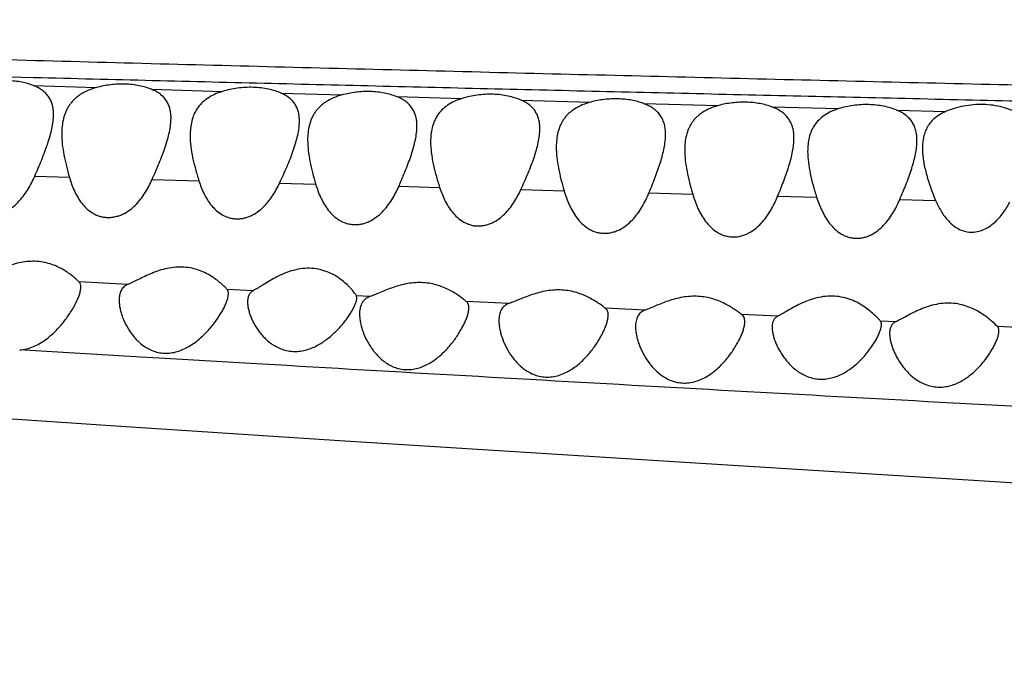
# Model space of a CAD drawing. Units: inches. Extents: x -0.4 to 22.5, y 1.6 to 13.3.
# Drawn here: x 0.5 to 0.9, y 11.6 to 11.8 of the extents above; entities that cross this region are included whole.
import ezdxf

# ---------------------------------------------------------------- set-up
doc = ezdxf.new("R2010")
doc.units = ezdxf.units.IN
doc.header["$LTSCALE"] = 1.21
doc.header["$MEASUREMENT"] = 0
doc.layers.get('0').update_dxf_attribs({"linetype": 'CONTINUOUS'})

msp = doc.modelspace()

# ---------------------------------------------------------------- linework, layer by layer
at = {"color": 9, "linetype": 'CONTINUOUS'}
for p, q in [((0.50117, 11.80475), (0.48184, 11.80524)), ((0.50111, 11.80187), (0.52417, 11.80113)), ((0.54428, 11.8005), (0.57026, 11.79972)), ((0.59179, 11.79908), (0.614, 11.79842)), ((0.63397, 11.79785), (0.65803, 11.79716)), ((0.67957, 11.79655), (0.70514, 11.79584)), ((0.7244, 11.79531), (0.75186, 11.79457)), ((0.77141, 11.79405), (0.79585, 11.79341)), ((0.81707, 11.79286), (0.83507, 11.7924)), ((0.50158, 11.76865), (0.51427, 11.7683)), ((0.54453, 11.76745), (0.56167, 11.76698)), ((0.59119, 11.76617), (0.60439, 11.76581)), ((0.63483, 11.76499), (0.64977, 11.76459)), ((0.67952, 11.76379), (0.69531, 11.76337)), ((0.72638, 11.76255), (0.74239, 11.76213)), ((0.77348, 11.76132), (0.78775, 11.76095)), ((0.81819, 11.76016), (0.8313, 11.75982)), ((0.53565, 11.72903), (0.5178, 11.72994)), ((0.5815, 11.72671), (0.57197, 11.72718)), ((0.62423, 11.72457), (0.61931, 11.72482)), ((0.67524, 11.72207), (0.65951, 11.72284)), ((0.72503, 11.71966), (0.71038, 11.72037)), ((0.77347, 11.71736), (0.76038, 11.71798)), ((0.81668, 11.71533), (0.81109, 11.71559)), ((0.86103, 11.71327), (0.85393, 11.71359)), ((0.50183, 11.70473), (0.49607, 11.70508)), ((0.53438, 11.70279), (0.50183, 11.70473)), ((0.53855, 11.70254), (0.53438, 11.70279)), ((0.54028, 11.70244), (0.53855, 11.70254)), ((0.54935, 11.7019), (0.54028, 11.70244)), ((0.5805, 11.70007), (0.54935, 11.7019)), ((0.58725, 11.69968), (0.5805, 11.70007)), ((0.59396, 11.69929), (0.58725, 11.69968))]:
    msp.add_line(p, q, dxfattribs=at)
at = {"color": 7, "linetype": 'CONTINUOUS'}
for p, q in [((0.61946, 11.72404), (0.61931, 11.72482)), ((0.4424, 11.68322), (0.52938, 11.67739)), ((0.52938, 11.67739), (0.61315, 11.67192)), ((0.61315, 11.67192), (0.73368, 11.66426)), ((0.73368, 11.66426), (0.92469, 11.65242))]:
    msp.add_line(p, q, dxfattribs=at)
at = {"color": 9, "linetype": 'CONTINUOUS'}
for points, knots in [([(2.80783, 11.7641), (2.80676, 11.76429), (2.80445, 11.76466), (2.80072, 11.76517), (2.79649, 11.76567), (2.79177, 11.76617), (2.78657, 11.76666), (2.77873, 11.76735), (2.7678, 11.76819), (2.75327, 11.76916), (2.7368, 11.77011), (2.71822, 11.77103), (2.69739, 11.77188), (2.67412, 11.77265), (2.64822, 11.77333), (2.61947, 11.77389), (2.59365, 11.77426), (2.57147, 11.77452), (2.55372, 11.77471), (2.53528, 11.77488), (2.50946, 11.7751), (2.47583, 11.77535), (2.43401, 11.77564), (2.39045, 11.77594), (2.3454, 11.77628), (2.29907, 11.77666), (2.23521, 11.77722), (2.15335, 11.77804), (2.05324, 11.77921), (1.95121, 11.78055), (1.81298, 11.78257), (1.67382, 11.78491), (1.53411, 11.78753), (1.42899, 11.78961), (1.32381, 11.79177), (1.21862, 11.79401), (1.11349, 11.79631), (1.00846, 11.79864), (0.90355, 11.80101), (0.81622, 11.80305), (0.74643, 11.80473), (0.69416, 11.80602), (0.64193, 11.80733), (0.58976, 11.80866), (0.53764, 11.81002), (0.46835, 11.81187), (0.39926, 11.81376), (0.33049, 11.81568), (0.27941, 11.81712), (0.22887, 11.81856), (0.17901, 11.82003), (0.13003, 11.8215), (0.08223, 11.82297), (0.03601, 11.82446), (0.00576, 11.82549), (-0.009, 11.826)], [0, 0, 0, 0, 0.001154, 0.002491, 0.004006, 0.005693, 0.007548, 0.009564, 0.014073, 0.019222, 0.025058, 0.031643, 0.039025, 0.047258, 0.056426, 0.066608, 0.077873, 0.083918, 0.090225, 0.096775, 0.103551, 0.117713, 0.132589, 0.148076, 0.164088, 0.180553, 0.19741, 0.23208, 0.26771, 0.303997, 0.34072, 0.414897, 0.45217, 0.489494, 0.526838, 0.564182, 0.601507, 0.638795, 0.676037, 0.713228, 0.731801, 0.750358, 0.768898, 0.787421, 0.805924, 0.824404, 0.861222, 0.879506, 0.897655, 0.915621, 0.933345, 0.950763, 0.967784, 0.984266, 1, 1, 1, 1]), ([(2.79999, 11.75663), (2.7991, 11.75678), (2.79719, 11.75706), (2.79415, 11.75746), (2.79074, 11.75787), (2.78552, 11.75843), (2.77816, 11.75912), (2.76836, 11.75993), (2.75729, 11.76076), (2.74492, 11.7616), (2.73117, 11.76244), (2.71595, 11.76327), (2.69918, 11.76408), (2.68076, 11.76485), (2.66058, 11.76556), (2.6385, 11.7662), (2.61441, 11.76676), (2.58819, 11.76723), (2.55987, 11.76764), (2.52954, 11.768), (2.49742, 11.76833), (2.46373, 11.76863), (2.42865, 11.76894), (2.37958, 11.76936), (2.31587, 11.76993), (2.25076, 11.77058), (2.1972, 11.77117), (2.15613, 11.77164), (2.11458, 11.77215), (2.0584, 11.77288), (1.98741, 11.77387), (1.90153, 11.77517), (1.81491, 11.7766), (1.72778, 11.77813), (1.64032, 11.77976), (1.55265, 11.78147), (1.46485, 11.78325), (1.37699, 11.78508), (1.2891, 11.78692), (1.20122, 11.78877), (1.11338, 11.79063), (1.02561, 11.79252), (0.93792, 11.79443), (0.85033, 11.79638), (0.77741, 11.79806), (0.71913, 11.79942), (0.67547, 11.80046), (0.63184, 11.80151), (0.57375, 11.80293), (0.5302, 11.80402), (0.50117, 11.80475)], [0, 0, 0, 0, 0.001179, 0.002517, 0.004009, 0.005652, 0.009373, 0.01365, 0.018474, 0.023853, 0.02983, 0.036446, 0.043736, 0.051738, 0.0605, 0.070084, 0.080548, 0.091943, 0.104285, 0.117507, 0.131508, 0.14619, 0.16147, 0.177273, 0.210208, 0.244589, 0.262218, 0.28009, 0.298171, 0.316432, 0.35339, 0.390787, 0.428494, 0.466412, 0.504469, 0.542614, 0.580811, 0.619034, 0.657268, 0.695497, 0.733708, 0.77189, 0.810033, 0.848133, 0.886187, 0.905193, 0.924185, 0.943163, 0.962126, 1, 1, 1, 1]), ([(2.56013, 11.59247), (2.56014, 11.59262), (2.56013, 11.59293), (2.55999, 11.5934), (2.55974, 11.59385), (2.55938, 11.59431), (2.55892, 11.59476), (2.55834, 11.59521), (2.55765, 11.59566), (2.55686, 11.59611), (2.55595, 11.59656), (2.55453, 11.59719), (2.55248, 11.59797), (2.54967, 11.59887), (2.54642, 11.59977), (2.54274, 11.60068), (2.53861, 11.60159), (2.53405, 11.6025), (2.52905, 11.60342), (2.52362, 11.60435), (2.51553, 11.60562), (2.50438, 11.60718), (2.48976, 11.60898), (2.47355, 11.61072), (2.45582, 11.6124), (2.4366, 11.61399), (2.4159, 11.61548), (2.38526, 11.61739), (2.35251, 11.619), (2.31765, 11.62044), (2.28917, 11.62149), (2.25928, 11.62251), (2.22814, 11.6235), (2.19592, 11.62448), (2.1628, 11.62547), (2.12894, 11.6265), (2.09446, 11.62755), (2.05946, 11.62865), (2.01192, 11.63019), (1.9516, 11.63224), (1.8783, 11.63489), (1.80401, 11.63774), (1.72901, 11.64077), (1.65353, 11.64399), (1.57773, 11.64736), (1.50172, 11.6509), (1.4256, 11.65457), (1.34942, 11.65837), (1.27325, 11.66227), (1.19714, 11.66624), (1.12116, 11.67027), (1.04534, 11.67433), (0.96969, 11.6784), (0.86915, 11.68385), (0.76882, 11.68934), (0.66876, 11.69497), (0.61886, 11.69784), (0.59396, 11.69929)], [0, 0, 0, 0, 0.000231, 0.00047, 0.00073, 0.001021, 0.001349, 0.001719, 0.002134, 0.002597, 0.00311, 0.003673, 0.004956, 0.006449, 0.008157, 0.010081, 0.012223, 0.014584, 0.017162, 0.019957, 0.022965, 0.029616, 0.037096, 0.045373, 0.054413, 0.064196, 0.074721, 0.085991, 0.110905, 0.1246, 0.139078, 0.154268, 0.170098, 0.186478, 0.203312, 0.220512, 0.238024, 0.255798, 0.273796, 0.310384, 0.347635, 0.385393, 0.4235, 0.461838, 0.50034, 0.538944, 0.577606, 0.616297, 0.654988, 0.693649, 0.732246, 0.770754, 0.809173, 0.847514, 0.923961, 0.962042, 1, 1, 1, 1])]:
    msp.add_open_spline(points, degree=3, knots=knots, dxfattribs=at)
at = {"color": 7, "linetype": 'CONTINUOUS'}
for points, knots in [([(0.50111, 11.80187), (0.49973, 11.80241), (0.4967, 11.80325), (0.49186, 11.80378), (0.48679, 11.80356), (0.48343, 11.80294), (0.4818, 11.80252)], [0, 0, 0, 0, 0.226376, 0.478328, 0.741845, 1, 1, 1, 1]), ([(0.50846, 11.79127), (0.50846, 11.79185), (0.50841, 11.79299), (0.50812, 11.79464), (0.5076, 11.7962), (0.50682, 11.79765), (0.50578, 11.79895), (0.50447, 11.80011), (0.50289, 11.8011), (0.50173, 11.80163), (0.50111, 11.80187)], [0, 0, 0, 0, 0.125568, 0.246174, 0.363382, 0.479735, 0.59844, 0.722896, 0.856104, 1, 1, 1, 1]), ([(0.54428, 11.8005), (0.54359, 11.80078), (0.54212, 11.80128), (0.53895, 11.80206), (0.53464, 11.80253), (0.52935, 11.80228), (0.52586, 11.80159), (0.52417, 11.80113)], [0, 0, 0, 0, 0.109154, 0.226315, 0.47903, 0.743056, 1, 1, 1, 1]), ([(0.52417, 11.80113), (0.52309, 11.80083), (0.52103, 11.80012), (0.51867, 11.79888), (0.51704, 11.7977), (0.51597, 11.79676), (0.51503, 11.79574), (0.5142, 11.79465), (0.5135, 11.7935), (0.51272, 11.7919), (0.51201, 11.78975), (0.51155, 11.78702), (0.51146, 11.78516), (0.51146, 11.78421)], [0, 0, 0, 0, 0.146125, 0.281403, 0.345277, 0.407004, 0.46703, 0.525837, 0.58392, 0.641731, 0.757953, 0.876972, 1, 1, 1, 1]), ([(0.55146, 11.78998), (0.55146, 11.79055), (0.55141, 11.79167), (0.55112, 11.79331), (0.55061, 11.79485), (0.54986, 11.79628), (0.54884, 11.79758), (0.54756, 11.79873), (0.54602, 11.79972), (0.54488, 11.80026), (0.54428, 11.8005)], [0, 0, 0, 0, 0.125731, 0.246563, 0.364027, 0.480596, 0.599391, 0.723746, 0.856627, 1, 1, 1, 1]), ([(0.57026, 11.79972), (0.56926, 11.79941), (0.56735, 11.7987), (0.56477, 11.79727), (0.56264, 11.79551), (0.56098, 11.79348), (0.55977, 11.79123), (0.55898, 11.78879), (0.55855, 11.78622), (0.55846, 11.78446), (0.55846, 11.78357)], [0, 0, 0, 0, 0.145528, 0.28026, 0.405531, 0.524396, 0.640547, 0.757203, 0.876617, 1, 1, 1, 1]), ([(0.59179, 11.79908), (0.59107, 11.79939), (0.58953, 11.79996), (0.58705, 11.80061), (0.58437, 11.80105), (0.58058, 11.80133), (0.5758, 11.80107), (0.57205, 11.80026), (0.57026, 11.79972)], [0, 0, 0, 0, 0.107904, 0.224654, 0.348915, 0.478692, 0.744173, 1, 1, 1, 1]), ([(0.59846, 11.78888), (0.59846, 11.78942), (0.59841, 11.7905), (0.59815, 11.79207), (0.59767, 11.79355), (0.59697, 11.79493), (0.59603, 11.79618), (0.59485, 11.79731), (0.59342, 11.79829), (0.59236, 11.79883), (0.59179, 11.79908)], [0, 0, 0, 0, 0.126272, 0.247774, 0.365948, 0.483093, 0.602115, 0.726155, 0.858103, 1, 1, 1, 1]), ([(0.614, 11.79842), (0.61294, 11.79813), (0.61092, 11.79744), (0.60859, 11.79623), (0.60698, 11.79508), (0.60593, 11.79416), (0.60499, 11.79317), (0.60418, 11.79211), (0.60348, 11.79099), (0.60271, 11.78942), (0.60201, 11.78731), (0.60155, 11.78464), (0.60146, 11.78282), (0.60146, 11.78189)], [0, 0, 0, 0, 0.14646, 0.281958, 0.345896, 0.407655, 0.467678, 0.52645, 0.584469, 0.642197, 0.758225, 0.87707, 1, 1, 1, 1]), ([(0.63397, 11.79785), (0.63328, 11.79812), (0.63181, 11.79861), (0.62865, 11.79936), (0.62436, 11.79981), (0.61913, 11.79956), (0.61567, 11.79888), (0.614, 11.79842)], [0, 0, 0, 0, 0.1101, 0.227936, 0.481094, 0.744438, 1, 1, 1, 1]), ([(0.67957, 11.79655), (0.67884, 11.79686), (0.67728, 11.79743), (0.6748, 11.79808), (0.6721, 11.79851), (0.66831, 11.79878), (0.66445, 11.79857), (0.66071, 11.7979), (0.6589, 11.79743), (0.65803, 11.79716)], [0, 0, 0, 0, 0.108697, 0.226053, 0.350691, 0.48058, 0.745478, 0.87526, 1, 1, 1, 1]), ([(0.64146, 11.78704), (0.64146, 11.78763), (0.64141, 11.78879), (0.64111, 11.79048), (0.64058, 11.79207), (0.63979, 11.79354), (0.63874, 11.79487), (0.6374, 11.79605), (0.6358, 11.79706), (0.6346, 11.7976), (0.63397, 11.79785)], [0, 0, 0, 0, 0.125448, 0.245992, 0.363208, 0.479596, 0.598339, 0.722845, 0.856078, 1, 1, 1, 1]), ([(0.65803, 11.79716), (0.65704, 11.79686), (0.65517, 11.79616), (0.65265, 11.79475), (0.65057, 11.79303), (0.64894, 11.79105), (0.64775, 11.78884), (0.64697, 11.78645), (0.64655, 11.78393), (0.64646, 11.78221), (0.64646, 11.78133)], [0, 0, 0, 0, 0.14555, 0.280252, 0.405486, 0.524315, 0.640431, 0.757073, 0.876519, 1, 1, 1, 1]), ([(0.68646, 11.78608), (0.68646, 11.78664), (0.68641, 11.78775), (0.68614, 11.78936), (0.68565, 11.79088), (0.68493, 11.7923), (0.68396, 11.79359), (0.68273, 11.79475), (0.68126, 11.79575), (0.68016, 11.7963), (0.67957, 11.79655)], [0, 0, 0, 0, 0.126148, 0.247557, 0.365652, 0.482736, 0.601733, 0.725815, 0.857894, 1, 1, 1, 1]), ([(0.70514, 11.79584), (0.70407, 11.79555), (0.70203, 11.79488), (0.69967, 11.79368), (0.69805, 11.79255), (0.69698, 11.79163), (0.69603, 11.79064), (0.69521, 11.78958), (0.69451, 11.78846), (0.69372, 11.78689), (0.69301, 11.78478), (0.69255, 11.7821), (0.69246, 11.78027), (0.69246, 11.77934)], [0, 0, 0, 0, 0.146789, 0.282523, 0.346515, 0.40828, 0.468265, 0.526962, 0.584886, 0.642507, 0.758341, 0.877074, 1, 1, 1, 1]), ([(0.7244, 11.79531), (0.72299, 11.79583), (0.71993, 11.79663), (0.71508, 11.79712), (0.71006, 11.79689), (0.70674, 11.79626), (0.70514, 11.79584)], [0, 0, 0, 0, 0.23026, 0.483553, 0.745615, 1, 1, 1, 1]), ([(0.73246, 11.78397), (0.73246, 11.7846), (0.7324, 11.78582), (0.73209, 11.78761), (0.73152, 11.78929), (0.73067, 11.79084), (0.72953, 11.79224), (0.72809, 11.79346), (0.72636, 11.79451), (0.72508, 11.79506), (0.7244, 11.79531)], [0, 0, 0, 0, 0.125059, 0.245197, 0.362002, 0.478057, 0.596672, 0.721383, 0.8552, 1, 1, 1, 1]), ([(0.77141, 11.79405), (0.77072, 11.79431), (0.76926, 11.79477), (0.76613, 11.79548), (0.76194, 11.79591), (0.75684, 11.79566), (0.75348, 11.79501), (0.75186, 11.79457)], [0, 0, 0, 0, 0.111759, 0.230687, 0.484343, 0.746424, 1, 1, 1, 1]), ([(0.81707, 11.79286), (0.81633, 11.79316), (0.81478, 11.79371), (0.81139, 11.79456), (0.8068, 11.79505), (0.80124, 11.79473), (0.79759, 11.79394), (0.79585, 11.79341)], [0, 0, 0, 0, 0.110397, 0.228923, 0.48389, 0.747657, 1, 1, 1, 1]), ([(0.86123, 11.79173), (0.86041, 11.79221), (0.85861, 11.79307), (0.85562, 11.79405), (0.8523, 11.79471), (0.84874, 11.795), (0.8451, 11.79489), (0.84153, 11.7944), (0.83818, 11.79358), (0.83607, 11.79282), (0.83507, 11.7924)], [0, 0, 0, 0, 0.104931, 0.221376, 0.347675, 0.48087, 0.616897, 0.751275, 0.879985, 1, 1, 1, 1]), ([(0.50158, 11.76865), (0.50245, 11.77066), (0.50373, 11.77366), (0.50529, 11.77764), (0.50632, 11.78053), (0.5072, 11.78335), (0.50788, 11.78608), (0.50834, 11.7887), (0.50846, 11.79043), (0.50846, 11.79127)], [0, 0, 0, 0, 0.277067, 0.410506, 0.539667, 0.663858, 0.782344, 0.894512, 1, 1, 1, 1]), ([(0.75186, 11.79457), (0.75081, 11.79428), (0.74881, 11.79361), (0.74651, 11.79242), (0.74492, 11.79129), (0.74388, 11.79039), (0.74295, 11.78941), (0.74215, 11.78836), (0.74146, 11.78726), (0.7407, 11.78571), (0.74, 11.78363), (0.73955, 11.781), (0.73946, 11.77919), (0.73946, 11.77828)], [0, 0, 0, 0, 0.146522, 0.281989, 0.345887, 0.407594, 0.467559, 0.526269, 0.584233, 0.641917, 0.75792, 0.876853, 1, 1, 1, 1]), ([(0.77946, 11.78262), (0.77946, 11.78324), (0.7794, 11.78448), (0.77909, 11.78628), (0.77852, 11.78796), (0.77768, 11.78953), (0.77654, 11.79094), (0.7751, 11.79218), (0.77337, 11.79324), (0.77209, 11.7938), (0.77141, 11.79405)], [0, 0, 0, 0, 0.125211, 0.24554, 0.362534, 0.478724, 0.597369, 0.721973, 0.85555, 1, 1, 1, 1]), ([(0.79585, 11.79341), (0.79488, 11.79311), (0.79304, 11.79242), (0.79056, 11.79103), (0.7885, 11.78934), (0.7869, 11.78738), (0.78573, 11.7852), (0.78496, 11.78284), (0.78454, 11.78035), (0.78446, 11.77865), (0.78446, 11.77778)], [0, 0, 0, 0, 0.145393, 0.2799, 0.404959, 0.523675, 0.639773, 0.756512, 0.876178, 1, 1, 1, 1]), ([(0.82446, 11.78176), (0.82446, 11.78236), (0.82441, 11.78354), (0.82412, 11.78526), (0.8236, 11.78688), (0.82283, 11.78838), (0.82178, 11.78976), (0.82047, 11.79097), (0.81888, 11.79203), (0.8177, 11.7926), (0.81707, 11.79286)], [0, 0, 0, 0, 0.125983, 0.247248, 0.365188, 0.482116, 0.601016, 0.725143, 0.857469, 1, 1, 1, 1]), ([(0.83507, 11.7924), (0.83433, 11.79208), (0.83293, 11.79138), (0.83107, 11.79008), (0.82953, 11.78857), (0.82833, 11.78688), (0.82745, 11.78504), (0.82686, 11.78307), (0.82653, 11.781), (0.82646, 11.77959), (0.82646, 11.77888)], [0, 0, 0, 0, 0.141254, 0.272891, 0.396984, 0.516429, 0.634253, 0.753018, 0.87458, 1, 1, 1, 1]), ([(0.54453, 11.76745), (0.54542, 11.76946), (0.54671, 11.77243), (0.54828, 11.7764), (0.54931, 11.77928), (0.55019, 11.78208), (0.55088, 11.7848), (0.55134, 11.78742), (0.55146, 11.78914), (0.55146, 11.78998)], [0, 0, 0, 0, 0.27717, 0.410623, 0.539776, 0.663943, 0.782395, 0.894531, 1, 1, 1, 1]), ([(0.59119, 11.76617), (0.59213, 11.76818), (0.59349, 11.77118), (0.59514, 11.77518), (0.59622, 11.77808), (0.59714, 11.78091), (0.59786, 11.78366), (0.59834, 11.7863), (0.59846, 11.78804), (0.59846, 11.78888)], [0, 0, 0, 0, 0.277744, 0.411388, 0.540643, 0.664804, 0.783118, 0.894967, 1, 1, 1, 1]), ([(0.51146, 11.78421), (0.51146, 11.78294), (0.51163, 11.78035), (0.51223, 11.77641), (0.51313, 11.77237), (0.51387, 11.76967), (0.51427, 11.7683)], [0, 0, 0, 0, 0.234931, 0.480516, 0.735927, 1, 1, 1, 1]), ([(0.63483, 11.76499), (0.63568, 11.76694), (0.63692, 11.76985), (0.63843, 11.77373), (0.63942, 11.77655), (0.64026, 11.77929), (0.64091, 11.78196), (0.64135, 11.78453), (0.64146, 11.78622), (0.64146, 11.78704)], [0, 0, 0, 0, 0.276517, 0.409696, 0.538661, 0.662775, 0.781363, 0.893878, 1, 1, 1, 1]), ([(0.67952, 11.76379), (0.68042, 11.76576), (0.68172, 11.7687), (0.6833, 11.77262), (0.68433, 11.77547), (0.68521, 11.77825), (0.68589, 11.78094), (0.68634, 11.78354), (0.68646, 11.78525), (0.68646, 11.78608)], [0, 0, 0, 0, 0.277005, 0.410349, 0.539405, 0.663516, 0.781988, 0.894256, 1, 1, 1, 1]), ([(0.72637, 11.76255), (0.72716, 11.76445), (0.72831, 11.76727), (0.72969, 11.77103), (0.7306, 11.77376), (0.73137, 11.77643), (0.73196, 11.77902), (0.73236, 11.78152), (0.73246, 11.78317), (0.73246, 11.78397)], [0, 0, 0, 0, 0.275266, 0.407973, 0.536646, 0.660717, 0.779587, 0.892776, 1, 1, 1, 1]), ([(0.55846, 11.78357), (0.55846, 11.78225), (0.55865, 11.77954), (0.55934, 11.77544), (0.56037, 11.77123), (0.56122, 11.7684), (0.56167, 11.76698)], [0, 0, 0, 0, 0.233681, 0.478946, 0.734831, 1, 1, 1, 1]), ([(0.60146, 11.78189), (0.60146, 11.78061), (0.60164, 11.77799), (0.60227, 11.77401), (0.6032, 11.76993), (0.60398, 11.76719), (0.60439, 11.76581)], [0, 0, 0, 0, 0.234279, 0.479705, 0.735369, 1, 1, 1, 1]), ([(0.64646, 11.78133), (0.64646, 11.78), (0.64666, 11.77727), (0.64738, 11.77313), (0.64843, 11.76888), (0.6493, 11.76603), (0.64977, 11.76459)], [0, 0, 0, 0, 0.233097, 0.478227, 0.734342, 1, 1, 1, 1]), ([(0.77348, 11.76132), (0.77426, 11.7632), (0.77538, 11.76601), (0.77674, 11.76975), (0.77763, 11.77246), (0.77839, 11.77511), (0.77898, 11.77769), (0.77936, 11.78018), (0.77946, 11.78182), (0.77946, 11.78262)], [0, 0, 0, 0, 0.274941, 0.407525, 0.536124, 0.660184, 0.779127, 0.892491, 1, 1, 1, 1]), ([(0.81819, 11.76016), (0.819, 11.76207), (0.82019, 11.76491), (0.82161, 11.76871), (0.82255, 11.77146), (0.82334, 11.77415), (0.82395, 11.77677), (0.82436, 11.77929), (0.82446, 11.78096), (0.82446, 11.78176)], [0, 0, 0, 0, 0.275396, 0.40814, 0.536828, 0.660889, 0.779725, 0.892855, 1, 1, 1, 1]), ([(0.69246, 11.77934), (0.69246, 11.77807), (0.69263, 11.77547), (0.69325, 11.77152), (0.69416, 11.76747), (0.69491, 11.76475), (0.69531, 11.76337)], [0, 0, 0, 0, 0.234218, 0.479642, 0.735332, 1, 1, 1, 1]), ([(0.73946, 11.77828), (0.73946, 11.77699), (0.73964, 11.77436), (0.74027, 11.77038), (0.74121, 11.76628), (0.74198, 11.76352), (0.74239, 11.76213)], [0, 0, 0, 0, 0.233873, 0.479221, 0.735048, 1, 1, 1, 1]), ([(0.78446, 11.77778), (0.78446, 11.77644), (0.78466, 11.7737), (0.78538, 11.76955), (0.78643, 11.76527), (0.78729, 11.7624), (0.78775, 11.76095)], [0, 0, 0, 0, 0.232741, 0.477813, 0.734075, 1, 1, 1, 1]), ([(0.82646, 11.77888), (0.82646, 11.77813), (0.82654, 11.77663), (0.82682, 11.77434), (0.82726, 11.772), (0.82805, 11.76879), (0.82935, 11.7647), (0.83061, 11.76146), (0.8313, 11.75982)], [0, 0, 0, 0, 0.112437, 0.228866, 0.349138, 0.47307, 0.730855, 1, 1, 1, 1]), ([(0.4711, 11.76947), (0.47134, 11.7686), (0.47187, 11.76688), (0.47285, 11.76438), (0.47405, 11.76198), (0.47551, 11.75974), (0.4773, 11.75772), (0.4791, 11.75632), (0.48073, 11.75545), (0.48205, 11.75494), (0.48345, 11.7546), (0.48491, 11.75443), (0.48639, 11.75446), (0.48787, 11.75469), (0.48931, 11.75509), (0.49116, 11.75584), (0.49327, 11.75712), (0.49548, 11.75904), (0.49737, 11.76123), (0.499, 11.76359), (0.5004, 11.76607), (0.5012, 11.76778), (0.50158, 11.76865)], [0, 0, 0, 0, 0.059971, 0.119528, 0.178749, 0.237844, 0.297214, 0.357516, 0.388328, 0.41968, 0.45161, 0.484081, 0.51698, 0.550135, 0.583363, 0.616509, 0.682125, 0.746818, 0.810727, 0.874096, 0.937137, 1, 1, 1, 1]), ([(0.51427, 11.7683), (0.51452, 11.76744), (0.51506, 11.76576), (0.51605, 11.7633), (0.51726, 11.76095), (0.51873, 11.75876), (0.52051, 11.75677), (0.5223, 11.7554), (0.52391, 11.75455), (0.52521, 11.75404), (0.5266, 11.7537), (0.52803, 11.75353), (0.5295, 11.75356), (0.53095, 11.75378), (0.53238, 11.75417), (0.53419, 11.7549), (0.53628, 11.75615), (0.53846, 11.75804), (0.54034, 11.76018), (0.54195, 11.76249), (0.54335, 11.76492), (0.54415, 11.7666), (0.54453, 11.76745)], [0, 0, 0, 0, 0.059891, 0.119427, 0.178693, 0.237902, 0.297443, 0.357935, 0.388831, 0.420248, 0.45222, 0.484709, 0.517604, 0.550738, 0.583933, 0.617041, 0.68258, 0.7472, 0.811034, 0.874317, 0.937256, 1, 1, 1, 1]), ([(0.56167, 11.76698), (0.56193, 11.76617), (0.5625, 11.76457), (0.56351, 11.76225), (0.56473, 11.76003), (0.56619, 11.75795), (0.56795, 11.75609), (0.56969, 11.7548), (0.57125, 11.75399), (0.5725, 11.75352), (0.57383, 11.75319), (0.57521, 11.75304), (0.57661, 11.75307), (0.578, 11.75327), (0.57936, 11.75364), (0.5811, 11.75432), (0.58311, 11.7555), (0.58522, 11.75727), (0.58705, 11.75929), (0.58864, 11.76147), (0.59002, 11.76377), (0.59082, 11.76536), (0.59119, 11.76617)], [0, 0, 0, 0, 0.059763, 0.11926, 0.178585, 0.237958, 0.297749, 0.35852, 0.38953, 0.421029, 0.453037, 0.485517, 0.518365, 0.551428, 0.584543, 0.617576, 0.683001, 0.747548, 0.811322, 0.874536, 0.937381, 1, 1, 1, 1]), ([(0.60439, 11.76581), (0.60465, 11.76495), (0.60521, 11.76326), (0.60623, 11.76079), (0.60746, 11.75843), (0.60895, 11.75621), (0.61076, 11.75421), (0.61256, 11.75282), (0.61419, 11.75195), (0.61551, 11.75143), (0.6169, 11.75108), (0.61835, 11.75092), (0.61983, 11.75095), (0.6213, 11.75117), (0.62272, 11.75157), (0.62454, 11.75232), (0.62663, 11.7536), (0.6288, 11.75551), (0.63066, 11.75767), (0.63227, 11.76), (0.63365, 11.76244), (0.63445, 11.76413), (0.63483, 11.76499)], [0, 0, 0, 0, 0.059879, 0.11948, 0.178893, 0.238331, 0.298163, 0.358972, 0.390015, 0.421564, 0.453646, 0.486215, 0.519152, 0.552289, 0.585449, 0.618488, 0.683823, 0.748201, 0.811786, 0.874821, 0.93751, 1, 1, 1, 1]), ([(0.64977, 11.76459), (0.65004, 11.76377), (0.65062, 11.76215), (0.65165, 11.7598), (0.65289, 11.75755), (0.65438, 11.75545), (0.65616, 11.75355), (0.65792, 11.75223), (0.6595, 11.7514), (0.66077, 11.75092), (0.66212, 11.75058), (0.66351, 11.75043), (0.66493, 11.75046), (0.66634, 11.75067), (0.66771, 11.75105), (0.66946, 11.75175), (0.67148, 11.75296), (0.67358, 11.75477), (0.67541, 11.75682), (0.67698, 11.75904), (0.67835, 11.76137), (0.67915, 11.76298), (0.67952, 11.76379)], [0, 0, 0, 0, 0.059805, 0.119405, 0.178896, 0.238493, 0.298546, 0.359589, 0.390726, 0.42234, 0.454444, 0.486995, 0.519882, 0.552947, 0.586028, 0.618994, 0.684215, 0.748519, 0.812044, 0.875013, 0.937618, 1, 1, 1, 1]), ([(0.69531, 11.76337), (0.69557, 11.76248), (0.69614, 11.76072), (0.69718, 11.75815), (0.69843, 11.75568), (0.69996, 11.75336), (0.7018, 11.75125), (0.70366, 11.74977), (0.70533, 11.74884), (0.7067, 11.74829), (0.70814, 11.74791), (0.70965, 11.74774), (0.71118, 11.74777), (0.7127, 11.74802), (0.71418, 11.74845), (0.71604, 11.74926), (0.71817, 11.75062), (0.72036, 11.75264), (0.72224, 11.75491), (0.72384, 11.75735), (0.72521, 11.7599), (0.72601, 11.76166), (0.72637, 11.76255)], [0, 0, 0, 0, 0.059991, 0.119742, 0.179341, 0.238991, 0.299048, 0.360076, 0.391228, 0.422884, 0.455069, 0.487729, 0.520734, 0.553899, 0.587039, 0.620015, 0.685121, 0.749215, 0.812516, 0.875285, 0.937733, 1, 1, 1, 1]), ([(0.74239, 11.76213), (0.74265, 11.76124), (0.74323, 11.75947), (0.74428, 11.75689), (0.74554, 11.75441), (0.74707, 11.75208), (0.74893, 11.74996), (0.75078, 11.74847), (0.75247, 11.74753), (0.75383, 11.74697), (0.75529, 11.74659), (0.7568, 11.74641), (0.75834, 11.74645), (0.75986, 11.7467), (0.76133, 11.74714), (0.7632, 11.74796), (0.76532, 11.74933), (0.7675, 11.75137), (0.76937, 11.75366), (0.77096, 11.7561), (0.77233, 11.75866), (0.77311, 11.76043), (0.77348, 11.76132)], [0, 0, 0, 0, 0.060026, 0.119843, 0.179539, 0.239312, 0.299508, 0.360672, 0.391882, 0.423586, 0.455807, 0.488487, 0.521494, 0.554642, 0.587748, 0.620675, 0.685662, 0.749633, 0.812819, 0.875483, 0.937831, 1, 1, 1, 1]), ([(0.78775, 11.76095), (0.78802, 11.76009), (0.78862, 11.7584), (0.78968, 11.75593), (0.79095, 11.75356), (0.79247, 11.75132), (0.7943, 11.7493), (0.79612, 11.74788), (0.79775, 11.74699), (0.79908, 11.74645), (0.80048, 11.74609), (0.80194, 11.74592), (0.80342, 11.74596), (0.80489, 11.74619), (0.80631, 11.74661), (0.80811, 11.74739), (0.81016, 11.7487), (0.81229, 11.75064), (0.81412, 11.75282), (0.81569, 11.75517), (0.81704, 11.75762), (0.81782, 11.75931), (0.81819, 11.76016)], [0, 0, 0, 0, 0.059993, 0.119833, 0.179614, 0.239535, 0.299922, 0.361278, 0.392559, 0.424303, 0.456528, 0.489177, 0.522124, 0.555198, 0.588227, 0.621083, 0.68597, 0.74988, 0.813018, 0.875631, 0.937914, 1, 1, 1, 1]), ([(0.8313, 11.75982), (0.83188, 11.75846), (0.83287, 11.75645), (0.83451, 11.75397), (0.83594, 11.75224), (0.8376, 11.75069), (0.83953, 11.7494), (0.84171, 11.74849), (0.8441, 11.74809), (0.84653, 11.74828), (0.84886, 11.74902), (0.85099, 11.75019), (0.85287, 11.75167), (0.85453, 11.75335), (0.85647, 11.75578), (0.85768, 11.75777), (0.8584, 11.75913)], [0, 0, 0, 0, 0.119512, 0.179427, 0.239654, 0.300474, 0.362258, 0.425369, 0.489876, 0.555275, 0.620697, 0.685517, 0.749547, 0.812865, 0.87563, 1, 1, 1, 1]), ([(0.5178, 11.72994), (0.51751, 11.73024), (0.51681, 11.73091), (0.51559, 11.73197), (0.51407, 11.73314), (0.51226, 11.73433), (0.51017, 11.73546), (0.50781, 11.73643), (0.50519, 11.73715), (0.50238, 11.73753), (0.49947, 11.73752), (0.49656, 11.73713), (0.49374, 11.73644), (0.49108, 11.73553), (0.4886, 11.73452), (0.48631, 11.7335), (0.48454, 11.7327), (0.48323, 11.73213), (0.48261, 11.73189), (0.48231, 11.73178)], [0, 0, 0, 0, 0.032616, 0.075119, 0.125312, 0.18169, 0.243292, 0.3095, 0.379791, 0.453424, 0.529198, 0.605551, 0.680932, 0.754058, 0.823826, 0.889092, 0.948429, 0.975324, 1, 1, 1, 1]), ([(0.57197, 11.72718), (0.57185, 11.72733), (0.57156, 11.72764), (0.57088, 11.72834), (0.56982, 11.72935), (0.56828, 11.73061), (0.56644, 11.73192), (0.56429, 11.73315), (0.56184, 11.73423), (0.55911, 11.73502), (0.55617, 11.73543), (0.55311, 11.7354), (0.55008, 11.73495), (0.54717, 11.73415), (0.54443, 11.73314), (0.54191, 11.73202), (0.53994, 11.73106), (0.53848, 11.73034), (0.53748, 11.72985), (0.53654, 11.72941), (0.53594, 11.72914), (0.53565, 11.72903)], [0, 0, 0, 0, 0.014248, 0.031531, 0.073687, 0.123997, 0.180769, 0.242945, 0.30987, 0.381016, 0.455613, 0.532343, 0.609479, 0.685351, 0.758621, 0.828148, 0.892705, 0.92264, 0.950693, 0.97659, 1, 1, 1, 1]), ([(0.61931, 11.72482), (0.61923, 11.72498), (0.61902, 11.72534), (0.61862, 11.72592), (0.61812, 11.72658), (0.61751, 11.7273), (0.6168, 11.72806), (0.61569, 11.72916), (0.61409, 11.73054), (0.61185, 11.7321), (0.60925, 11.73347), (0.60627, 11.7345), (0.60301, 11.73502), (0.59962, 11.73494), (0.59629, 11.73428), (0.59315, 11.7332), (0.59026, 11.73186), (0.58764, 11.73042), (0.58565, 11.72921), (0.58419, 11.7283), (0.58321, 11.72769), (0.58233, 11.72716), (0.58176, 11.72684), (0.5815, 11.72671)], [0, 0, 0, 0, 0.012728, 0.028978, 0.048288, 0.070226, 0.094436, 0.120614, 0.177982, 0.241044, 0.309089, 0.381671, 0.458073, 0.536773, 0.615626, 0.692681, 0.766521, 0.835947, 0.899523, 0.928502, 0.95518, 0.979162, 1, 1, 1, 1]), ([(0.51846, 11.72803), (0.51846, 11.72822), (0.51844, 11.72859), (0.51833, 11.72911), (0.51812, 11.72957), (0.51792, 11.72983), (0.5178, 11.72994)], [0, 0, 0, 0, 0.278288, 0.532613, 0.769678, 1, 1, 1, 1]), ([(0.65951, 11.72284), (0.65917, 11.7231), (0.6584, 11.72372), (0.65709, 11.72469), (0.6555, 11.72577), (0.65363, 11.72686), (0.65151, 11.72788), (0.64913, 11.72876), (0.64654, 11.7294), (0.64378, 11.72974), (0.64093, 11.72973), (0.6381, 11.72939), (0.63535, 11.72877), (0.63276, 11.72797), (0.63034, 11.72706), (0.62811, 11.72614), (0.62639, 11.7254), (0.62512, 11.72489), (0.62452, 11.72467), (0.62423, 11.72457)], [0, 0, 0, 0, 0.034323, 0.078132, 0.129412, 0.186757, 0.249225, 0.316151, 0.386914, 0.460667, 0.536174, 0.61194, 0.686515, 0.75867, 0.827333, 0.891399, 0.949519, 0.975841, 1, 1, 1, 1]), ([(0.49607, 11.70508), (0.49693, 11.70513), (0.49864, 11.70539), (0.50109, 11.70621), (0.50337, 11.70735), (0.50547, 11.70872), (0.50739, 11.71025), (0.50969, 11.71239), (0.5122, 11.71521), (0.51432, 11.71818), (0.51575, 11.72053), (0.51665, 11.72221), (0.5174, 11.72382), (0.51797, 11.72533), (0.5183, 11.72653), (0.51844, 11.72741), (0.51846, 11.72783), (0.51846, 11.72803)], [0, 0, 0, 0, 0.07593, 0.151834, 0.226839, 0.300483, 0.37255, 0.442931, 0.578151, 0.70491, 0.764396, 0.820651, 0.873066, 0.920914, 0.963421, 0.982477, 1, 1, 1, 1]), ([(0.53565, 11.72903), (0.53538, 11.72892), (0.53486, 11.72866), (0.53417, 11.72814), (0.53361, 11.72751), (0.53317, 11.72679), (0.53284, 11.726), (0.53254, 11.72482), (0.53246, 11.72389), (0.53246, 11.72326)], [0, 0, 0, 0, 0.126808, 0.247444, 0.365407, 0.483963, 0.60553, 0.731675, 1, 1, 1, 1]), ([(0.57246, 11.72561), (0.57246, 11.72576), (0.57245, 11.72606), (0.57236, 11.72649), (0.57221, 11.72687), (0.57206, 11.72709), (0.57197, 11.72718)], [0, 0, 0, 0, 0.278361, 0.53361, 0.771302, 1, 1, 1, 1]), ([(0.5815, 11.72671), (0.58132, 11.72661), (0.58099, 11.72641), (0.58056, 11.72602), (0.5802, 11.72556), (0.57992, 11.72505), (0.57971, 11.72449), (0.57951, 11.72366), (0.57946, 11.723), (0.57946, 11.72256)], [0, 0, 0, 0, 0.121508, 0.239373, 0.35651, 0.475526, 0.598396, 0.72642, 1, 1, 1, 1]), ([(0.71038, 11.72037), (0.71022, 11.72049), (0.70986, 11.72075), (0.70906, 11.72134), (0.70789, 11.72217), (0.70627, 11.72321), (0.70439, 11.72426), (0.70226, 11.72525), (0.69989, 11.72609), (0.69731, 11.72671), (0.69458, 11.72703), (0.69176, 11.72702), (0.68896, 11.7267), (0.68625, 11.72611), (0.68368, 11.72534), (0.68128, 11.72446), (0.67908, 11.72357), (0.67738, 11.72287), (0.67612, 11.72238), (0.67553, 11.72216), (0.67524, 11.72207)], [0, 0, 0, 0, 0.016224, 0.03507, 0.079432, 0.131142, 0.188831, 0.251569, 0.318679, 0.389515, 0.463206, 0.538523, 0.614005, 0.688239, 0.760022, 0.828301, 0.891987, 0.949767, 0.97595, 1, 1, 1, 1]), ([(0.53246, 11.72326), (0.53246, 11.72277), (0.53253, 11.72174), (0.53278, 11.72018), (0.53319, 11.71858), (0.53393, 11.71638), (0.53521, 11.71362), (0.53692, 11.71099), (0.53861, 11.70901), (0.54006, 11.70759), (0.54171, 11.70631), (0.54357, 11.70521), (0.54564, 11.70438), (0.54788, 11.70388), (0.55024, 11.70379), (0.5526, 11.7041), (0.55488, 11.70477), (0.55773, 11.70605), (0.56089, 11.70814), (0.56413, 11.71109), (0.56685, 11.71421), (0.56876, 11.71688), (0.57004, 11.71899), (0.57085, 11.72048), (0.57152, 11.72191), (0.57203, 11.72324), (0.57232, 11.7243), (0.57244, 11.72507), (0.57246, 11.72543), (0.57246, 11.72561)], [0, 0, 0, 0, 0.024175, 0.049666, 0.076328, 0.104038, 0.162144, 0.223475, 0.255346, 0.288055, 0.321694, 0.356382, 0.392229, 0.429244, 0.467218, 0.505702, 0.544175, 0.582234, 0.656207, 0.726929, 0.793943, 0.856505, 0.885725, 0.913249, 0.938781, 0.961973, 0.982463, 0.991611, 1, 1, 1, 1]), ([(0.57946, 11.72256), (0.57946, 11.72211), (0.57953, 11.72119), (0.5798, 11.71978), (0.58022, 11.71831), (0.58078, 11.71681), (0.58149, 11.71529), (0.58233, 11.71378), (0.58331, 11.71227), (0.58444, 11.71081), (0.58573, 11.7094), (0.58719, 11.70808), (0.58883, 11.70688), (0.59066, 11.70586), (0.59268, 11.70507), (0.59486, 11.70458), (0.59714, 11.70444), (0.59945, 11.70467), (0.6017, 11.70523), (0.60383, 11.70607), (0.60583, 11.70712), (0.60827, 11.7087), (0.61097, 11.71092), (0.61331, 11.71337), (0.61495, 11.71535), (0.61603, 11.71679), (0.61699, 11.7182), (0.61782, 11.71956), (0.6185, 11.72084), (0.61895, 11.72186), (0.61921, 11.72262), (0.61935, 11.72313), (0.61944, 11.7236), (0.61946, 11.7239), (0.61946, 11.72404)], [0, 0, 0, 0, 0.022691, 0.047036, 0.072866, 0.100024, 0.128366, 0.157769, 0.188154, 0.21948, 0.251741, 0.28497, 0.319239, 0.354639, 0.391243, 0.429024, 0.467759, 0.507019, 0.546295, 0.585166, 0.623365, 0.660743, 0.732685, 0.800473, 0.832556, 0.863201, 0.89218, 0.919196, 0.9439, 0.965863, 0.975684, 0.984664, 0.99277, 1, 1, 1, 1]), ([(0.62423, 11.72457), (0.62388, 11.72445), (0.62322, 11.72416), (0.62235, 11.72354), (0.62166, 11.72277), (0.62132, 11.72218), (0.62117, 11.72187)], [0, 0, 0, 0, 0.265469, 0.514607, 0.756586, 1, 1, 1, 1]), ([(0.66046, 11.72047), (0.66046, 11.72072), (0.66043, 11.72118), (0.66027, 11.72184), (0.65996, 11.72241), (0.65967, 11.72271), (0.65951, 11.72284)], [0, 0, 0, 0, 0.278215, 0.530765, 0.766571, 1, 1, 1, 1]), ([(0.76038, 11.71798), (0.76022, 11.7181), (0.75986, 11.71836), (0.75905, 11.71895), (0.75786, 11.71979), (0.75623, 11.72085), (0.75433, 11.72192), (0.75217, 11.72292), (0.74977, 11.72378), (0.74716, 11.72441), (0.7444, 11.72473), (0.74155, 11.72472), (0.73873, 11.72438), (0.736, 11.72378), (0.73342, 11.72299), (0.73103, 11.72209), (0.72883, 11.72119), (0.72714, 11.72047), (0.72589, 11.71997), (0.72531, 11.71976), (0.72503, 11.71966)], [0, 0, 0, 0, 0.016223, 0.035111, 0.079663, 0.13165, 0.189659, 0.252736, 0.320189, 0.39135, 0.465323, 0.540846, 0.616425, 0.69063, 0.762253, 0.830237, 0.89348, 0.950631, 0.976414, 1, 1, 1, 1]), ([(0.81109, 11.71559), (0.81097, 11.71574), (0.81069, 11.71607), (0.81, 11.71683), (0.80889, 11.71793), (0.80728, 11.71935), (0.80533, 11.72082), (0.80303, 11.72223), (0.8004, 11.72345), (0.79746, 11.72436), (0.79427, 11.72482), (0.79099, 11.72474), (0.78777, 11.72417), (0.78473, 11.72321), (0.78193, 11.72201), (0.7794, 11.72072), (0.77747, 11.71962), (0.77606, 11.71879), (0.77512, 11.71824), (0.77427, 11.71777), (0.77373, 11.71748), (0.77347, 11.71736)], [0, 0, 0, 0, 0.013624, 0.030705, 0.073399, 0.12504, 0.183569, 0.247722, 0.31674, 0.390022, 0.466656, 0.545045, 0.623169, 0.699226, 0.771872, 0.839947, 0.902078, 0.930336, 0.956322, 0.979679, 1, 1, 1, 1]), ([(0.62117, 11.72187), (0.62092, 11.72133), (0.62056, 11.72012), (0.62046, 11.71887), (0.62046, 11.71822)], [0, 0, 0, 0, 0.48075, 1, 1, 1, 1]), ([(0.62046, 11.71822), (0.62046, 11.7177), (0.62053, 11.71664), (0.62078, 11.71502), (0.62118, 11.71336), (0.62192, 11.71109), (0.62292, 11.70883), (0.62419, 11.70664), (0.62569, 11.70444), (0.6275, 11.70238), (0.62966, 11.7006), (0.63152, 11.69943), (0.63358, 11.69851), (0.63584, 11.69792), (0.63823, 11.69775), (0.64063, 11.69802), (0.64296, 11.69867), (0.64515, 11.69963), (0.64717, 11.70083), (0.64961, 11.70262), (0.65229, 11.70512), (0.65499, 11.70836), (0.65686, 11.71114), (0.65811, 11.71334), (0.6589, 11.71492), (0.65955, 11.71643), (0.66005, 11.71787), (0.66037, 11.71921), (0.66046, 11.72007), (0.66046, 11.72047)], [0, 0, 0, 0, 0.024508, 0.050265, 0.077129, 0.10498, 0.163214, 0.193505, 0.224531, 0.288784, 0.322209, 0.356616, 0.392119, 0.428746, 0.466316, 0.504397, 0.542458, 0.580089, 0.617057, 0.653261, 0.723171, 0.789595, 0.85196, 0.881303, 0.909147, 0.935233, 0.959269, 0.980942, 1, 1, 1, 1]), ([(0.67524, 11.72207), (0.67492, 11.72196), (0.6743, 11.7217), (0.67348, 11.72115), (0.67281, 11.72048), (0.67229, 11.71969), (0.6719, 11.7188), (0.67155, 11.7175), (0.67146, 11.71646), (0.67146, 11.71575)], [0, 0, 0, 0, 0.129852, 0.25189, 0.36992, 0.48774, 0.608253, 0.733346, 1, 1, 1, 1]), ([(0.71146, 11.71781), (0.71146, 11.71808), (0.71143, 11.71859), (0.71124, 11.7193), (0.71089, 11.71991), (0.71056, 11.72023), (0.71038, 11.72037)], [0, 0, 0, 0, 0.278095, 0.529992, 0.765363, 1, 1, 1, 1]), ([(0.72503, 11.71966), (0.72472, 11.71956), (0.72414, 11.71931), (0.72337, 11.71879), (0.72274, 11.71814), (0.72225, 11.71739), (0.72188, 11.71655), (0.72154, 11.7153), (0.72146, 11.71431), (0.72146, 11.71364)], [0, 0, 0, 0, 0.129017, 0.25048, 0.3682, 0.485948, 0.606606, 0.732049, 1, 1, 1, 1]), ([(0.85393, 11.71359), (0.85321, 11.71433), (0.85135, 11.71609), (0.8486, 11.71816), (0.8457, 11.71983), (0.8431, 11.72097), (0.84021, 11.72181), (0.83711, 11.72223), (0.83393, 11.72217), (0.83079, 11.72165), (0.82782, 11.72077), (0.82508, 11.71967), (0.82258, 11.71847), (0.82067, 11.71744), (0.81928, 11.71667), (0.81834, 11.71616), (0.81748, 11.71571), (0.81694, 11.71544), (0.81668, 11.71533)], [0, 0, 0, 0, 0.075305, 0.186021, 0.250267, 0.319255, 0.392339, 0.46857, 0.5464, 0.623924, 0.699434, 0.771619, 0.839344, 0.9013, 0.929573, 0.955672, 0.979273, 1, 1, 1, 1]), ([(0.67146, 11.71575), (0.67146, 11.71523), (0.67153, 11.71416), (0.67178, 11.71254), (0.67219, 11.71088), (0.67293, 11.70859), (0.6742, 11.70572), (0.67627, 11.70239), (0.6785, 11.69982), (0.68065, 11.69801), (0.6825, 11.69681), (0.68456, 11.69585), (0.68681, 11.69523), (0.6892, 11.69502), (0.69161, 11.69524), (0.69395, 11.69587), (0.69616, 11.69681), (0.69819, 11.698), (0.70065, 11.69978), (0.70333, 11.70229), (0.70602, 11.70555), (0.70789, 11.70835), (0.70913, 11.71057), (0.70992, 11.71216), (0.71056, 11.7137), (0.71105, 11.71516), (0.71137, 11.71652), (0.71146, 11.7174), (0.71146, 11.71781)], [0, 0, 0, 0, 0.02446, 0.050191, 0.077044, 0.104898, 0.163158, 0.224469, 0.288746, 0.322163, 0.356545, 0.391998, 0.428554, 0.466046, 0.504051, 0.54204, 0.579592, 0.616473, 0.652583, 0.722303, 0.78858, 0.850891, 0.880261, 0.90818, 0.934399, 0.958636, 0.980587, 1, 1, 1, 1]), ([(0.72146, 11.71364), (0.72146, 11.71312), (0.72153, 11.71206), (0.72179, 11.71046), (0.72219, 11.7088), (0.72294, 11.70653), (0.72422, 11.70366), (0.72628, 11.70033), (0.72851, 11.69777), (0.73066, 11.69594), (0.73249, 11.69473), (0.73454, 11.69375), (0.73678, 11.6931), (0.73916, 11.69285), (0.74157, 11.69303), (0.74392, 11.69361), (0.74614, 11.69453), (0.74818, 11.69569), (0.75065, 11.69745), (0.75334, 11.69994), (0.75604, 11.70318), (0.7579, 11.70597), (0.75914, 11.70819), (0.75992, 11.70978), (0.76056, 11.71132), (0.76105, 11.71278), (0.76137, 11.71414), (0.76146, 11.71501), (0.76146, 11.71543)], [0, 0, 0, 0, 0.024248, 0.049827, 0.076582, 0.10438, 0.16263, 0.224015, 0.288413, 0.321893, 0.356329, 0.391823, 0.428404, 0.465912, 0.503938, 0.541954, 0.579531, 0.616428, 0.652541, 0.722242, 0.788489, 0.85078, 0.88015, 0.908077, 0.934313, 0.958577, 0.980559, 1, 1, 1, 1]), ([(0.76146, 11.71543), (0.76146, 11.71569), (0.76143, 11.7162), (0.76124, 11.71692), (0.7609, 11.71753), (0.76056, 11.71785), (0.76038, 11.71798)], [0, 0, 0, 0, 0.278619, 0.530696, 0.765853, 1, 1, 1, 1]), ([(0.77347, 11.71736), (0.7733, 11.71727), (0.77297, 11.71708), (0.77254, 11.71671), (0.77219, 11.71628), (0.77182, 11.71561), (0.77152, 11.71462), (0.77146, 11.71379), (0.77146, 11.71336)], [0, 0, 0, 0, 0.121359, 0.238705, 0.355194, 0.473691, 0.724196, 1, 1, 1, 1]), ([(0.81146, 11.71431), (0.81146, 11.71443), (0.81145, 11.71468), (0.81139, 11.71502), (0.81127, 11.71533), (0.81116, 11.71551), (0.81109, 11.71559)], [0, 0, 0, 0, 0.280066, 0.536501, 0.774017, 1, 1, 1, 1]), ([(0.81668, 11.71533), (0.81649, 11.71524), (0.81613, 11.71504), (0.81565, 11.71466), (0.81527, 11.7142), (0.81496, 11.71367), (0.81473, 11.71308), (0.81452, 11.71221), (0.81446, 11.71152), (0.81446, 11.71105)], [0, 0, 0, 0, 0.122252, 0.239893, 0.356264, 0.474437, 0.596758, 0.724745, 1, 1, 1, 1]), ([(0.77146, 11.71336), (0.77146, 11.71291), (0.77154, 11.71197), (0.77181, 11.71054), (0.77223, 11.70905), (0.7728, 11.70752), (0.77351, 11.70597), (0.77435, 11.70441), (0.77534, 11.70287), (0.77646, 11.70135), (0.77774, 11.69988), (0.77918, 11.69849), (0.7808, 11.69721), (0.78261, 11.69609), (0.7846, 11.69519), (0.78678, 11.69456), (0.78907, 11.69429), (0.79141, 11.6944), (0.7937, 11.69487), (0.79589, 11.69565), (0.79792, 11.69667), (0.8004, 11.69824), (0.80311, 11.70049), (0.80586, 11.70345), (0.80777, 11.706), (0.80906, 11.70802), (0.80986, 11.70945), (0.81053, 11.71081), (0.81103, 11.71208), (0.81132, 11.71308), (0.81144, 11.71381), (0.81146, 11.71415), (0.81146, 11.71431)], [0, 0, 0, 0, 0.022441, 0.046649, 0.072426, 0.099591, 0.127977, 0.157448, 0.187905, 0.219293, 0.251589, 0.284809, 0.319006, 0.354251, 0.390612, 0.428078, 0.466468, 0.505385, 0.544323, 0.58284, 0.620657, 0.657634, 0.728784, 0.795978, 0.858509, 0.887632, 0.914999, 0.940298, 0.963152, 0.983153, 0.991983, 1, 1, 1, 1]), ([(0.81446, 11.71105), (0.81446, 11.71059), (0.81454, 11.70962), (0.81481, 11.70815), (0.81523, 11.70663), (0.8158, 11.70506), (0.8165, 11.70347), (0.81734, 11.70187), (0.81832, 11.70028), (0.81944, 11.69872), (0.82071, 11.69722), (0.82265, 11.69528), (0.82494, 11.69359), (0.82756, 11.69234), (0.82975, 11.69168), (0.83206, 11.69137), (0.83442, 11.69146), (0.83674, 11.69192), (0.83894, 11.69271), (0.84099, 11.69375), (0.84347, 11.69536), (0.84619, 11.69767), (0.84892, 11.7007), (0.85082, 11.70333), (0.85209, 11.7054), (0.85288, 11.70688), (0.85354, 11.7083), (0.85404, 11.70963), (0.85432, 11.71068), (0.85444, 11.71145), (0.85446, 11.71181), (0.85446, 11.71199)], [0, 0, 0, 0, 0.022754, 0.047219, 0.073198, 0.100511, 0.128996, 0.158517, 0.188982, 0.220334, 0.252554, 0.285656, 0.354626, 0.390748, 0.427952, 0.466071, 0.504719, 0.543384, 0.581622, 0.619157, 0.655858, 0.726521, 0.793386, 0.85584, 0.885055, 0.912626, 0.938261, 0.961611, 0.982291, 0.991531, 1, 1, 1, 1]), ([(0.85446, 11.71199), (0.85446, 11.71215), (0.85445, 11.71246), (0.85435, 11.7129), (0.85419, 11.71328), (0.85402, 11.7135), (0.85393, 11.71359)], [0, 0, 0, 0, 0.281266, 0.537045, 0.773346, 1, 1, 1, 1])]:
    msp.add_open_spline(points, degree=3, knots=knots, dxfattribs=at)

doc.saveas('drawing.dxf')
